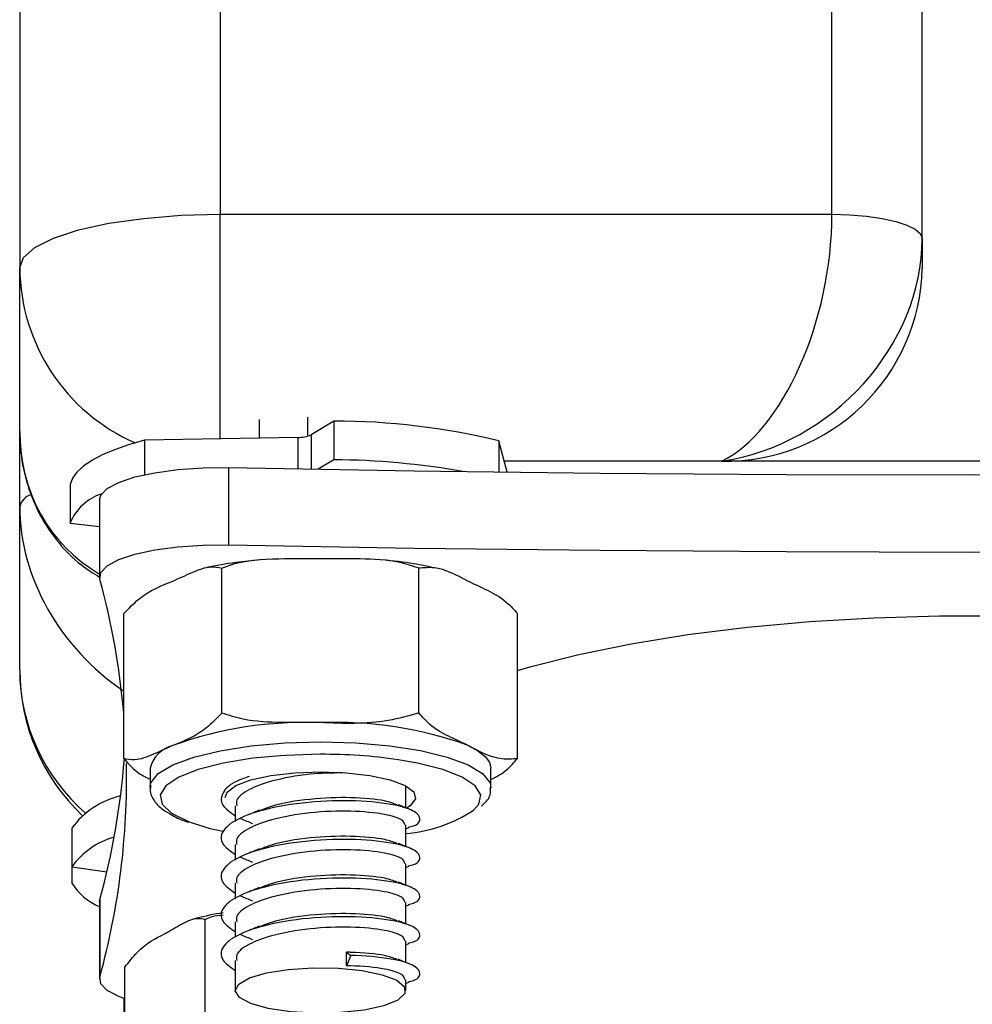
# Model space of a CAD drawing. Units: millimetres. Extents: x -2.7 to 8, y 0.4 to 14.3.
# Drawn here: x 4.4 to 4.5, y 10.3 to 10.4 of the extents above; entities that cross this region are included whole.
import ezdxf

# ---------------------------------------------------------------- set-up
doc = ezdxf.new("R2010")
doc.units = ezdxf.units.MM

# ---------------------------------------------------------------- blocks, each defined once
blk = doc.blocks.new('OPSHA_K015A')
at = {"color": 8, "linetype": 'Continuous', "lineweight": 25}
for p, q in [((14.08753751372836, 8.81257264024589), (14.08753751372836, 6.631810066169237)), ((14.11803750848316, 6.631810066169237), (14.11803750848316, 8.550173324411844)), ((14.08753751372836, 6.620614406531786), (14.08753751372836, 6.631810066169237)), ((14.09207676505588, 6.620816108649706), (14.09207676505588, 6.619102832740282)), ((14.09140168284915, 6.620688793128465), (14.09140168284915, 6.619114276832079)), ((14.11253751968883, 6.61950146860454), (14.10170225953601, 6.61950146860454))]:
    blk.add_line(p, q, dxfattribs=at)
at = {"color": 7, "linetype": 'Continuous', "lineweight": 25}
for p, q in [((14.07753752326511, 8.810472574895357), (14.07753752326511, 6.629137632316088)), ((14.12253751015209, 6.630607482856249), (14.12253751015209, 8.548942309683298)), ((14.08753751372836, 6.631810066169237), (14.11803750848316, 6.631810066169237)), ((14.12253751015209, 6.630607482856249), (14.12253751015209, 6.629137632316088)), ((14.07753752326511, 6.620987054770922), (14.07753752326511, 6.629137632316088)), ((14.08949010228656, 6.620651838248705), (14.08949010228656, 6.621579048102831)), ((14.09188439106487, 6.621700641578173), (14.09188439106487, 6.620744344657396)), ((14.09320221995853, 6.621501085227465), (14.09207676505588, 6.620816108649706)), ((14.09320221995853, 6.621501085227465), (14.09320221995853, 6.619573709434007)), ((14.07753752326511, 6.617245552009081), (14.07753752326511, 6.620987054770922)), ((14.09140168284915, 6.620688793128465), (14.08375255918048, 6.62054168886516)), ((14.08375255918048, 6.62054168886516), (14.08375255918048, 6.618825790351366)), ((14.10142992591403, 6.620512840217089), (14.10142992591403, 6.618965742057298)), ((14.10184784388088, 6.618960735267137), (14.10142992591403, 6.620512840217089)), ((14.09320221995853, 6.619573709434007), (14.09241883611224, 6.619096872275804)), ((14.13753752564929, 6.61950146860454), (14.11253751968883, 6.61950146860454)), ((14.08795251106761, 6.61917769617412), (14.08795251106761, 6.615323183005785)), ((14.0800551936581, 6.618342754310106), (14.0800551936581, 6.616415616935228)), ((14.08152206396602, 6.617578384345506), (14.08152206396602, 6.613723871177172)), ((14.07753752326511, 6.609094736045336), (14.07753752326511, 6.617245552009081)), ((14.0800551936581, 6.616415616935228), (14.08152206396602, 6.616243478721117)), ((14.08762027477763, 6.606944438880419), (14.08762027477763, 6.614171621268724)), ((14.09743522262119, 6.606947538321947), (14.09743522262119, 6.614174720710253)), ((14.08272256111644, 6.604671356147264), (14.08272256111644, 6.61189853853557)), ((14.10235245680354, 6.604677316611742), (14.10235245680354, 6.611904737418627)), ((14.08403752898715, 6.604192611640428), (14.08403752898715, 6.6032289237437)), ((14.10103751873515, 6.6032289237437), (14.10103751873515, 6.604192611640428)), ((14.08403752898715, 6.6032289237437), (14.08404104566119, 6.603294488852953)), ((14.09678752874873, 6.602218028968309), (14.09678752874873, 6.6032289237437)), ((14.08828751897357, 6.602318880027269), (14.08828751897357, 6.601542589133715)), ((14.08013068294071, 6.601201888984178), (14.08013068294071, 6.599274513190721)), ((14.09678752874873, 6.600290891593431), (14.09678752874873, 6.601354238456224)), ((14.09678752874873, 6.601174470847582), (14.0969445571854, 6.601238367026781)), ((14.08828751897357, 6.600391504233812), (14.08828751897357, 6.599615213340257)), ((14.08013068294071, 6.599274513190721), (14.08013068294071, 6.59846031374309)), ((14.08013068294071, 6.599274513190721), (14.08188454961322, 6.599028942054247)), ((14.09678752874873, 6.598363515799974), (14.09678752874873, 6.599426862662767)), ((14.09678752874873, 6.599247333472704), (14.0969445571854, 6.599311229651903)), ((14.08828751897357, 6.598464366858934), (14.08828751897357, 6.59768807596538)), ((14.08152206396602, 6.597527143424486), (14.08153753137134, 6.597642299598192)), ((14.08152206396602, 6.597527143424486), (14.08152206396602, 6.593672630256151)), ((14.08153753137134, 6.597642299598192), (14.08153753137134, 6.593787548011278)), ((14.09678752874873, 6.596436378425096), (14.09678752874873, 6.597499725287889)), ((14.09678752874873, 6.597319957679247), (14.0969445571854, 6.597383853858446)), ((14.08679403519176, 6.589430925315355), (14.08679403519176, 6.596658107703661)), ((14.08828751897357, 6.596536991065477), (14.08828751897357, 6.595760700171923)), ((14.09678752874873, 6.594509002631639), (14.09678752874873, 6.595572349494432)), ((14.09678752874873, 6.595392820304369), (14.0969445571854, 6.595456716483568)), ((14.09383537029765, 6.595016834205126), (14.09404914235614, 6.594857570594286)), ((14.09383537029765, 6.594342348044847), (14.09383537029765, 6.595016834205126)), ((14.09404914235614, 6.594857570594286), (14.09383537029765, 6.594342348044847)), ((14.08828751897357, 6.594609853690599), (14.08828751897357, 6.593110916083788)), ((14.08277307605289, 6.587038156455492), (14.08277307605289, 6.594265338843798)), ((14.09678752874873, 6.593110916083788), (14.09678752874873, 6.593645212119554)), ((14.09678752874873, 6.593465444510912), (14.0969445571854, 6.593529340690111)), ((14.08274106835864, 6.587464925712084), (14.08274106835864, 6.592703935569261))]:
    blk.add_line(p, q, dxfattribs=at)
at = {"color": 7, "linetype": 'Continuous', "lineweight": 25, "flags": 128}
for points in [[(14.07753752326511, 6.629137632316088), (14.07772965883754, 6.629659053748583), (14.07829873418353, 6.630160448020433), (14.07922281479381, 6.630622503226732), (14.08046643590473, 6.631027337974047), (14.08198182439349, 6.631359693473314), (14.08371068691753, 6.631606695121263), (14.08558662390254, 6.63175880617473), (14.08753751372836, 6.631810066169237)], [(14.11803750848316, 6.631810066169237), (14.11891542529605, 6.631786939567064), (14.11975960588001, 6.631718513434862), (14.12053759550594, 6.631607410377001), (14.12121950244449, 6.631457921927904), (14.12177913045429, 6.631275531714891), (14.12219496225856, 6.631067630713915), (14.12245105361484, 6.630842086738085), (14.12253751015209, 6.630607482856249)], [(14.08375255918048, 6.62054168886516), (14.08297048663638, 6.620315191215013), (14.08226983403705, 6.620070335334276), (14.08165653204463, 6.619809505408739), (14.0811358556702, 6.619534370368456), (14.08071221565746, 6.619247791236376), (14.0803891882851, 6.61895215219829), (14.08016957497142, 6.61864959902141), (14.0800551936581, 6.618342754310106)], [(14.08152206396602, 6.617578384345506), (14.08158286070369, 6.617806074088548), (14.08189992761157, 6.618138429587816), (14.08247421836398, 6.618445035880541), (14.08327941751025, 6.618712064689134), (14.08427871918224, 6.618927356666063), (14.08542640661739, 6.619080659812425), (14.08666996812366, 6.619165536826586), (14.08795251106761, 6.61917769617412)], [(14.08795251106761, 6.61917769617412), (14.09721331452869, 6.619022008841966), (14.10648305868648, 6.618910667365526), (14.11575879311107, 6.618843910163378), (14.1250375077679, 6.618821737235521), (14.13431625222705, 6.618843910163378), (14.14359198665164, 6.618910667365526), (14.15286173080943, 6.619022008841966), (14.16212250446819, 6.61917769617412)], [(14.08153753137134, 6.613608715003465), (14.08158286070369, 6.613951560920214), (14.08189992761157, 6.614283916419481), (14.08247421836398, 6.614590522712206), (14.08327941751025, 6.614857551520799), (14.08427871918224, 6.615072843497728), (14.08542640661739, 6.61522614664409), (14.08666996812366, 6.615311023658251), (14.08795251106761, 6.615323183005785)], [(14.08795251106761, 6.615323183005785), (14.09721331452869, 6.615167257255052), (14.10648305868648, 6.615056154197191), (14.11575879311107, 6.614989396995043), (14.1250375077679, 6.614966985648607), (14.13431625222705, 6.614989396995043), (14.14359198665164, 6.615056154197191), (14.15286173080943, 6.615167257255052), (14.16212250446819, 6.615323183005785)], [(14.10235245680354, 6.609066125815843), (14.10303984736942, 6.609266635840868), (14.10542170857929, 6.609869596427416), (14.10803355431102, 6.610400316184496), (14.11084474777721, 6.610852357810472), (14.11382232760928, 6.611220476096605), (14.11693139528774, 6.61150037950847), (14.1201355323746, 6.61168896860454), (14.12339709853671, 6.611783620780443), (14.12667791699909, 6.611783620780443), (14.12993951296352, 6.61168896860454), (14.13314362024806, 6.61150037950847), (14.13625271772884, 6.611220476096605), (14.13923029756091, 6.610852357810472), (14.1420414910271, 6.610400316184496), (14.14465333675884, 6.609869596427416), (14.14703516816638, 6.609266635840868), (14.14903752660297, 6.608641025489305)], [(14.09989385461353, 6.60533058351848), (14.1003867552235, 6.605064269965624), (14.10074536656879, 6.604782936042284), (14.10096351956867, 6.604491588538622), (14.10103751873515, 6.604195234244798), (14.10103751873515, 6.604192611640428)], [(14.0925283298447, 6.604884979194139), (14.09080879544757, 6.60483443445537), (14.09054903840564, 6.604817983573412)], [(14.08778785323642, 6.602732059424852), (14.08788575386546, 6.603004095023607), (14.08831755971454, 6.60332977480266), (14.08906231975101, 6.603612539237474), (14.09006484007381, 6.603830930655931), (14.09125073408626, 6.603968975013231), (14.092532055135, 6.604016420310472)], [(14.092532055135, 6.604016420310472), (14.09381379341625, 6.603969928687548), (14.09500087952159, 6.603832599585985), (14.0960052773907, 6.603614685004686), (14.09675245141528, 6.60333239740703), (14.09718705868266, 6.603006717627977), (14.0972768232777, 6.602661964362596), (14.09701506948016, 6.602323409980272), (14.0968292818024, 6.602203247016405)], [(14.09678752874873, 6.6032289237437), (14.09677527999423, 6.603315231269335), (14.0967685744717, 6.603335973685716)], [(14.08609356140636, 6.60148012346599), (14.08704258656047, 6.601193305915331), (14.0876622960522, 6.601052162116503)], [(14.09674836849712, 6.592957136100267), (14.09639169430278, 6.592632171576952), (14.09569253181957, 6.592349883979296), (14.09471304869197, 6.592135068839525), (14.09354026770137, 6.592007038062548), (14.09227837776683, 6.59197723574016), (14.09103949522517, 6.592048046058153), (14.08993373965762, 6.59221327013347), (14.08905933951877, 6.592458126014208), (14.08849398946307, 6.592761156028246), (14.08828793620609, 6.593095180457567), (14.08845944857143, 6.593430635398363), (14.08899332737468, 6.593737718528246), (14.0898421273186, 6.593989011710619), (14.09093041872524, 6.594162342017626), (14.09216152286075, 6.594242212241625), (14.09342600559734, 6.594221469825243), (14.09461157178424, 6.594102260535692), (14.0956128404095, 6.593894836371874), (14.09634085154079, 6.593617793982958), (14.0967309043362, 6.593295690482591), (14.09674836849712, 6.592957136100267)], [(14.08274106835864, 6.592703935569261), (14.08247421836398, 6.592805978721117), (14.08189992761157, 6.593112585013841), (14.08158286070369, 6.593444940513109), (14.08153753137134, 6.593787548011278)]]:
    blk.add_lwpolyline(points, dxfattribs=at)
at = {"color": 8, "linetype": 'Continuous', "lineweight": 25, "flags": 128}
for points in [[(14.08404104566119, 6.603294488852953), (14.08408306693576, 6.603463766044115), (14.0844505295708, 6.603928443854784), (14.08517141794704, 6.604362365668749), (14.08621426081203, 6.60474693483684), (14.08753346061252, 6.60506522363994), (14.08907134985469, 6.605302926963304), (14.09076072430156, 6.605450269645189), (14.09252776360057, 6.60550057596538)], [(14.09252776360057, 6.60550057596538), (14.0942952201321, 6.605451461738085), (14.09598587607883, 6.605305072730516), (14.09752579187892, 6.605068084662889), (14.09884770369075, 6.604750749534105), (14.09989385461353, 6.604366895621752), (14.10061846828006, 6.603933450644945), (14.1009899244263, 6.603469011252855), (14.10103748893283, 6.603222486442064)], [(14.09054903840564, 6.604817983573412), (14.08917008494876, 6.604686376517748), (14.08768882011913, 6.604447719520067), (14.08643429135822, 6.604129430716966), (14.08546511983417, 6.60374629206035), (14.08482666468166, 6.603316661780809), (14.08454875802539, 6.602860328620409), (14.08464439367793, 6.602398750251268), (14.08510910129093, 6.601953622764086), (14.08592115497135, 6.601545450156664), (14.08609356140636, 6.60148012346599)], [(14.10017098640941, 6.602107402747606), (14.10043360447429, 6.602403757041429), (14.10052527641795, 6.60286533541057), (14.10024346565746, 6.603321430152391), (14.09960131501697, 6.603750822013353), (14.09862886523746, 6.604133006995653), (14.09737159466289, 6.604450580543016), (14.09640939688228, 6.604617950385546)]]:
    blk.add_lwpolyline(points, dxfattribs=at)
at = {"color": 8, "linetype": 'Continuous', "lineweight": 25}
for centre, radius, start, end in [((14.08716759924476, 6.629229205030242), 0.009630511355224948, 180.54481105432, 246.2663459130813), ((14.07835155339757, 6.617018913556421), 0.0008449911490896654, 108.3162371446217, 164.4419831628371), ((14.08703449967555, 6.609138130022075), 0.009497075548705707, 180.2617963939121, 229.1211518605282)]:
    blk.add_arc(centre, radius, start, end, dxfattribs=at)
at = {"color": 7, "linetype": 'Continuous', "lineweight": 25}
for centre, radius, start, end in [((14.11271624843988, 6.62932285055922), 0.009823008065417162, 268.9574508727794, 358.9195924078909), ((14.09319229484294, 6.586674147254598), 0.03482693938773106, 76.3181463205054, 89.9836715787944), ((14.09145803388213, 6.622243442810031), 0.001555670617705096, 267.9241217704583, 293.4361175282299), ((14.0928756024577, 6.580379906955386), 0.03919516337231547, 80.07624125791256, 89.52254261513045), ((14.08237978980736, 6.615474357588027), 0.002507930703333491, 107.684602856567, 157.9563318856036), ((14.04429774815702, 6.603524665390978), 0.03858094750653891, 5.156407841302987, 15.15159535145259), ((14.08753751757007, 6.609094846779954), 0.01000000000000182, 180, 226.5459747271236), ((14.09178704041454, 6.586906086157796), 0.01957196106531027, 87.83105787156981, 109.7560020825953), ((14.09327810502776, 6.586838043769603), 0.01964031998034006, 70.31521075816921, 92.18946859491712), ((14.08556776713789, 6.60379565900439), 0.001580885889671012, 104.5197283719026, 165.4576783337909), ((14.04434887017027, 6.607715097594337), 0.03852866181669259, 344.8446847610447, 355.4440492115204), ((14.09266511970685, 6.578535379403547), 0.02634995485061168, 81.83073051662471, 90.29743952412888), ((14.04505585172132, 6.603732379734538), 0.03781286326241553, 344.7517772595126, 1.064829902980363), ((14.08357375122699, 6.598633007897661), 0.004295796696315209, 103.586548364413, 143.273296685669), ((14.09620252787767, 6.608096626687257), 0.00718466885170528, 274.6703931955802, 303.5284466531837), ((14.08338685491884, 6.596895247183056), 0.004032810768371116, 106.4511747664692, 143.8446166918002), ((14.08276336473403, 6.600174306287954), 0.003141462058522573, 213.0659111545164, 246.7256228027622)]:
    blk.add_arc(centre, radius, start, end, dxfattribs=at)
for major_axis, ratio, start_param, end_param in [((0.002010322729616746, 0.009946323096383825), 0.5147061641976096, 3.515776772367007, 5.086573099161163), ((0.008099342454781434, 0.00684234228715832), 0.8571928498365295, 4.085632650597418, 5.656428977391771)]:
    blk.add_ellipse((14.11253751757152, 6.629137724985412), major_axis=major_axis, ratio=ratio, start_param=start_param, end_param=end_param, dxfattribs=at)
at = {"color": 8, "linetype": 'Continuous', "lineweight": 25}
for centre, major_axis, ratio, start_param, end_param in [((14.08753751757007, 6.622456765583593), (0.008099342454781434, 0.00684234228715832), 0.8571928498368163, 2.514836323802149, 3.440197471057305), ((14.08753751757007, 6.615775806181773), (0.008099342454781435, -0.006842342287160136), 0.8571928498366107, 3.76834898337761, 4.836785864205811)]:
    blk.add_ellipse(centre, major_axis=major_axis, ratio=ratio, start_param=start_param, end_param=end_param, dxfattribs=at)
at = {"color": 7, "linetype": 'Continuous', "lineweight": 25}
for points, knots in [([(14.07753752326511, 6.620987054770922), (14.07754905683663, 6.620635710400165), (14.07757911256971, 6.619720130021051), (14.07789002679687, 6.618280086539926), (14.07852668338359, 6.616750335912002), (14.0794459866292, 6.615409720551725), (14.08045824283084, 6.614376247656764), (14.08121199189094, 6.613914864062281), (14.08152206396602, 6.613725063270067)], [0, 0, 0, 0, 0.116658073270381, 0.3040032849865153, 0.4929039023251273, 0.6811498486429493, 0.8688336305577569, 1, 1, 1, 1]), ([(14.08954622005962, 6.614581701224779), (14.08913419745198, 6.614542459113181), (14.08817778589849, 6.614451367971924), (14.087336761323, 6.614286768737657), (14.08685805058025, 6.614193078940843)], [0, 0, 0, 0, 0.4308005319906721, 1, 1, 1, 1]), ([(14.08762027477763, 6.614171621268724), (14.08773567352085, 6.614216568499614), (14.08863076757456, 6.614565203134589), (14.09032029357235, 6.614657097135023), (14.09184225558687, 6.614655579353894), (14.09252776360057, 6.614654895728563)], [0, 0, 0, 0, 0.07522312550943305, 0.5834705793054622, 0.9999999999999999, 0.9999999999999999, 0.9999999999999999, 0.9999999999999999]), ([(14.09252776360057, 6.614654895728563), (14.09318587797583, 6.614654891640384), (14.09450516005285, 6.614654883444928), (14.09617897721813, 6.614595026261668), (14.097121169746, 6.614279794262075), (14.09743522262119, 6.614174720710253)], [0, 0, 0, 0, 0.3988939239125875, 0.7996385180784862, 1, 1, 1, 1]), ([(14.09822879886173, 6.614177581733202), (14.09789023628304, 6.614250632808762), (14.09708878269788, 6.614423561095464), (14.09615920720074, 6.614522746400326), (14.09562231754802, 6.614580032294725)], [0, 0, 0, 0, 0.4224356644902186, 1, 1, 1, 1]), ([(14.08517141794704, 6.613516923850511), (14.0854903108438, 6.613664326646358), (14.08612934354363, 6.613959708598486), (14.08696377648715, 6.61429622333344), (14.08744454835227, 6.614204973793676), (14.08762027477763, 6.614171621268724)], [0, 0, 0, 0, 0.3872623266806569, 0.7760388906042309, 1, 1, 1, 1]), ([(14.09743522262119, 6.614174720710253), (14.09768796665861, 6.614200687760786), (14.09848601197422, 6.614282679340249), (14.09932237261722, 6.613830456157302), (14.09989385461353, 6.613521453803514)], [0, 0, 0, 0, 0.3167038644842622, 1, 1, 1, 1]), ([(14.08272256111644, 6.61189853853557), (14.08297430732904, 6.612157999730698), (14.08376918774132, 6.612977239949032), (14.08460221699983, 6.61329785241287), (14.08517141794704, 6.613516923850511)], [0, 0, 0, 0, 0.3167095418932466, 1, 1, 1, 1]), ([(14.09989385461353, 6.613521453803514), (14.10021401592797, 6.613373114882961), (14.10085558288023, 6.613075860517711), (14.10169331616174, 6.612637972312768), (14.10217602819733, 6.612100998434471), (14.10235245680354, 6.611904737418627)], [0, 0, 0, 0, 0.3872732951773577, 0.7760517405879092, 1, 1, 1, 1]), ([(14.08762027477763, 6.606944438880419), (14.08736854890134, 6.606684976668475), (14.08657367946483, 6.60586567836981), (14.08574064210092, 6.605545105053352), (14.08517141794704, 6.605326053565477)], [0, 0, 0, 0, 0.3166883320430213, 1, 1, 1, 1]), ([(14.09252776360057, 6.606464025443529), (14.09188870214251, 6.606464395167677), (14.09060809226042, 6.606465136053885), (14.08893587832694, 6.606515866685186), (14.08797241780388, 6.606829724451018), (14.08762027477763, 6.606944438880419)], [0, 0, 0, 0, 0.3872707510269187, 0.7760485993778212, 1, 1, 1, 1]), ([(14.09743522262119, 6.606947538321947), (14.09693074474757, 6.606804700345492), (14.09533786923106, 6.606353693218807), (14.09366845765084, 6.606419238759372), (14.09252776360057, 6.606464025443529)], [0, 0, 0, 0, 0.3167089127828068, 1, 1, 1, 1]), ([(14.09989385461353, 6.60533058351848), (14.0995736997383, 6.605478930345271), (14.09893214322341, 6.605776201700792), (14.0980942967098, 6.60621400339005), (14.09761164471178, 6.606751184423047), (14.09743522262119, 6.606947538321947)], [0, 0, 0, 0, 0.3872595120348425, 0.7760271182533118, 1, 1, 1, 1]), ([(14.08517141794704, 6.605326053565477), (14.08485254818055, 6.605178610411713), (14.08421357617311, 6.604883154218442), (14.08337912559995, 6.604547149905557), (14.08289832705753, 6.604638105450249), (14.08272256111644, 6.604671356147264)], [0, 0, 0, 0, 0.3872498036654797, 0.7759963754017143, 1, 1, 1, 1]), ([(14.10235245680354, 6.604677316611742), (14.10209972388378, 6.604651349826781), (14.10130170864699, 6.604569358568369), (14.10046534222687, 6.605021580868197), (14.09989385461353, 6.60533058351848)], [0, 0, 0, 0, 0.3167018715698879, 1, 1, 1, 1]), ([(14.08272256111644, 6.604671356147264), (14.08297419683271, 6.604397810648152), (14.08340276805296, 6.603931923966229), (14.08385204509153, 6.603735060625695), (14.08403752898715, 6.603653785651659)], [0, 0, 0, 0, 0.5871502871748924, 1, 1, 1, 1]), ([(14.10103048538707, 6.603622075980638), (14.10129697810675, 6.603760912689722), (14.10174969426856, 6.60399676761881), (14.10217677742452, 6.604478965821727), (14.10235245680354, 6.604677316611742)], [0, 0, 0, 0, 0.5886529861869533, 0.9999999999999999, 0.9999999999999999, 0.9999999999999999, 0.9999999999999999]), ([(14.08899863218807, 6.603781578010057), (14.08879024903848, 6.603713224544663), (14.08811136300477, 6.603490537570906), (14.0875881654419, 6.602977098170413), (14.08752377283503, 6.602361854374976), (14.08803944149889, 6.601993983804277), (14.08828751897357, 6.60181700891826)], [0, 0, 0, 0, 0.1330729895746001, 0.4335350227628189, 0.7274854723282864, 1, 1, 1, 1]), ([(14.09362600898288, 6.603957530921434), (14.09309097678391, 6.603949984992141), (14.09187015336914, 6.603932766874095), (14.0901387809817, 6.603597878103756), (14.0889133660848, 6.603142055630997), (14.08830841145658, 6.602691884620072), (14.08835020751843, 6.602412286744766), (14.08836417054675, 6.602318880027269)], [0, 0, 0, 0, 0.2089308047730497, 0.476733211146835, 0.6807848124902202, 0.8933581217703538, 1, 1, 1, 1]), ([(14.08407853698276, 6.603339311545824), (14.08406186454062, 6.603258725029264), (14.08400556614555, 6.602986605828846), (14.08424091428873, 6.60253729136457), (14.08459493975073, 6.602151972142565), (14.08496054830806, 6.601955945822738), (14.08511518096469, 6.601873037284349)], [0, 0, 0, 0, 0.131740147571368, 0.4448513869245169, 0.7652021429473137, 1, 1, 1, 1]), ([(14.10056014513515, 6.602313873237108), (14.10063381847698, 6.602371782184491), (14.10086590102122, 6.602554204416265), (14.10103780617914, 6.602884114144217), (14.10101080841099, 6.603144732212058), (14.10100354408763, 6.603214857047533)], [0, 0, 0, 0, 0.2536991217645666, 0.7991918701919212, 1, 1, 1, 1]), ([(14.09635527586482, 6.602365371650194), (14.09616923994957, 6.602434969840033), (14.09567593117293, 6.602619522365785), (14.09408350573989, 6.602761203746923), (14.09201208407006, 6.60268338228434), (14.0903439694693, 6.602409368938424), (14.08970818087158, 6.602149803361499), (14.08953015660785, 6.60207712358806)], [0, 0, 0, 0, 0.1516910101666908, 0.4022368850069238, 0.6495082905278144, 0.9018604148741617, 1, 1, 1, 1]), ([(14.09690578436397, 6.601245758002733), (14.09695381810792, 6.601256854255553), (14.09740775121367, 6.601361717124746), (14.09755769941597, 6.60165065194542), (14.09732874224841, 6.602044940252199), (14.09625744412091, 6.602397203731016), (14.09436384379927, 6.602606430717969), (14.09189746402529, 6.602543639356554), (14.08975589936648, 6.602173693608165), (14.08829146201145, 6.601655595202828), (14.08757001959651, 6.601054676429158), (14.08752786828239, 6.600433316678391), (14.08804077904546, 6.600066386374237), (14.08828751897357, 6.599889871543382)], [0, 0, 0, 0, 0.01110160304280279, 0.1049134360536572, 0.1949747884368138, 0.2879260195870094, 0.4052645818752856, 0.5210758608758892, 0.639260698459349, 0.7293205548885119, 0.8231333325498779, 0.9149168398621661, 1, 1, 1, 1]), ([(14.09699167465709, 6.602135059302782), (14.09689529217115, 6.602174222958638), (14.09670268434905, 6.602252486412908), (14.09650521818452, 6.602332851358369), (14.09640656566165, 6.602373001044725)], [0, 0, 0, 0, 0.5004079575112143, 1, 1, 1, 1]), ([(14.08511518096469, 6.601873037284349), (14.08520377664075, 6.601815524953963), (14.08542328233938, 6.601673031722385), (14.08575670086697, 6.601565184440915), (14.08595554685138, 6.601500865882372)], [0, 0, 0, 0, 0.4036144725642176, 1, 1, 1, 1]), ([(14.0967616603329, 6.601353046363329), (14.09672511126968, 6.601448540385718), (14.09664675800644, 6.601653258846454), (14.09572327128529, 6.601926924422514), (14.09410744671089, 6.602087289891642), (14.0919893346499, 6.602013544263173), (14.09014219701834, 6.601674007029033), (14.08891246479374, 6.601214151933164), (14.08830851498982, 6.60076457858213), (14.08835023377009, 6.60048492624901), (14.08836417054675, 6.600391504233812)], [0, 0, 0, 0, 0.1074268366971404, 0.230299826209973, 0.3854111991274, 0.5384971650142337, 0.6947323888790522, 0.8137685629543757, 0.9377866228980543, 1, 1, 1, 1]), ([(14.0885529980614, 6.601678964560961), (14.08865184288783, 6.601638931938396), (14.08884951428166, 6.601558874087459), (14.08904515400621, 6.601479509403362), (14.08914296483539, 6.601439830726122)], [0, 0, 0, 0, 0.500046185251465, 1, 1, 1, 1]), ([(14.08948145961307, 6.602093812888597), (14.08939047111465, 6.602056615744004), (14.08920845701408, 6.601982206286266), (14.08902336631485, 6.601906888938174), (14.08893080210231, 6.601869222587084)], [0, 0, 0, 0, 0.4998980720884394, 1, 1, 1, 1]), ([(14.09635527586482, 6.600437995856737), (14.0961692395494, 6.600507599051525), (14.09567592970683, 6.600692164849534), (14.09408351904398, 6.600833696928021), (14.09201203852984, 6.600756485947386), (14.09034403438176, 6.600481797289831), (14.08970818541542, 6.600222567050878), (14.08953015660785, 6.600149986213182)], [0, 0, 0, 0, 0.1516915811692939, 0.4022383991263707, 0.6495095853809141, 0.9018675916553509, 1, 1, 1, 1]), ([(14.09690578436397, 6.599318620627855), (14.0969538181443, 6.599329632150329), (14.09740782485363, 6.599433711089659), (14.09755766739448, 6.599723837167403), (14.09732876219545, 6.600117798960127), (14.09625741217582, 6.600469692047227), (14.09436386356441, 6.600679379246685), (14.09189743585279, 6.600616559758237), (14.08975591876055, 6.600246254343801), (14.08829146087641, 6.599728258546747), (14.08757002419128, 6.599127208321988), (14.08752788612668, 6.598506292929414), (14.0880407775648, 6.598139130138406), (14.08828751897357, 6.597962495749925)], [0, 0, 0, 0, 0.01109985476534212, 0.1049138430544365, 0.1949750808846153, 0.2879242479018995, 0.4052636934062164, 0.5210748251013828, 0.639261375439179, 0.7293211173172668, 0.8231337756540528, 0.9149133352889808, 0.9999999999999999, 0.9999999999999999, 0.9999999999999999, 0.9999999999999999]), ([(14.09699167465709, 6.600207921927904), (14.09689528775465, 6.600246988025901), (14.09670265399376, 6.600325063461241), (14.09650521392808, 6.600405457469606), (14.09640656566165, 6.600445625251268)], [0, 0, 0, 0, 0.500363486722317, 0.9999999999999999, 0.9999999999999999, 0.9999999999999999, 0.9999999999999999]), ([(14.0967616603329, 6.599425908988451), (14.09672511115326, 6.599521404575171), (14.09664675764265, 6.599726126391033), (14.09572327318068, 6.599999761472645), (14.09410743493476, 6.600160275840608), (14.09198937531522, 6.600085953885355), (14.09014213314634, 6.599747081990245), (14.08891252234656, 6.599286602560824), (14.08830851233773, 6.598837494975669), (14.08835023325349, 6.598557801343304), (14.08836417054675, 6.598464366858934)], [0, 0, 0, 0, 0.1074276599500782, 0.2303015910856253, 0.3854141526808293, 0.5385020037316289, 0.69473537144718, 0.8137771280067984, 0.9377903676373651, 1, 1, 1, 1]), ([(14.0885529980614, 6.599751827186083), (14.088651833862, 6.599711678994026), (14.08884945070798, 6.599631404853426), (14.08904514486761, 6.599552256541756), (14.08914296483539, 6.599512693351244)], [0, 0, 0, 0, 0.5001385498041795, 1, 1, 1, 1]), ([(14.08948145961307, 6.60016643709514), (14.08939046712379, 6.60012933766393), (14.08920842937999, 6.600055117286502), (14.0890233624113, 6.599979769851416), (14.08893080210231, 6.599942085212206)], [0, 0, 0, 0, 0.4998550598189394, 1, 1, 1, 1]), ([(14.09690578436397, 6.597391244834398), (14.09695381810792, 6.597402341087218), (14.09740775121367, 6.597507203955502), (14.09755769941597, 6.597796138780723), (14.09732874224113, 6.59819042707295), (14.09625744415001, 6.598542690607246), (14.09436384367194, 6.598751917332265), (14.09189746449459, 6.598689126987665), (14.08975589776213, 6.598319177696794), (14.08829147883347, 6.597801094086208), (14.08757000528107, 6.597200138882727), (14.08752786465897, 6.596578816367582), (14.08804078046427, 6.596211875526024), (14.08828751897357, 6.596035358375048)], [0, 0, 0, 0, 0.01110160068076593, 0.1049134137317094, 0.1949747469529276, 0.2879259583263186, 0.4052644956490103, 0.5210757500089823, 0.6392605624467995, 0.7293203997143421, 0.8231306160751496, 0.9149168579649174, 1, 1, 1, 1]), ([(14.09635527586482, 6.598510858481859), (14.09616923994957, 6.598580456671698), (14.09567593117293, 6.59876500919745), (14.09408350573989, 6.598906690578588), (14.09201208407006, 6.598828869116005), (14.0903439694693, 6.598554855770089), (14.08970818087158, 6.598295290193164), (14.08953015660785, 6.598222610419725)], [0, 0, 0, 0, 0.1516910101666908, 0.4022368850069238, 0.6495082905278144, 0.9018604148741617, 1, 1, 1, 1]), ([(14.08948145961307, 6.598239299720262), (14.08939047111465, 6.598202102575669), (14.08920845701408, 6.598127693117931), (14.08902336631485, 6.598052375769839), (14.08893080210231, 6.598014709418749)], [0, 0, 0, 0, 0.4998980720884394, 1, 1, 1, 1]), ([(14.09699167465709, 6.598280546134447), (14.09689529217115, 6.598319709790303), (14.09670268434905, 6.598397973244573), (14.09650521818452, 6.598478338190034), (14.09640656566165, 6.59851848787639)], [0, 0, 0, 0, 0.5004079575112143, 1, 1, 1, 1]), ([(14.0967616603329, 6.597498533194994), (14.09672511124785, 6.597594027355626), (14.09664675793732, 6.597798746113767), (14.09572327165637, 6.598072408986809), (14.09410744493192, 6.598232787630877), (14.09198934119098, 6.598158990933371), (14.09014215442488, 6.59781962800389), (14.0889125193525, 6.597359247358327), (14.08830851267606, 6.596910116843901), (14.08835023333717, 6.596630424964133), (14.08836417054675, 6.596536991065477)], [0, 0, 0, 0, 0.1074274084161187, 0.230301051851399, 0.3854132502619557, 0.5385000308628283, 0.6947360862018416, 0.8137775640339479, 0.937790513296641, 1, 1, 1, 1]), ([(14.0885529980614, 6.597824451392626), (14.08865184288783, 6.597784418770061), (14.08884951428166, 6.597704360919124), (14.08904515400621, 6.597624996235027), (14.08914296483539, 6.597585317557787)], [0, 0, 0, 0, 0.500046185251465, 1, 1, 1, 1]), ([(14.087678270097, 6.596974727576708), (14.08762649723843, 6.596967546815904), (14.08708722088971, 6.596892750590996), (14.08662757412725, 6.596775398847058), (14.08621205544017, 6.596669313376879)], [0, 0, 0, 0, 0.09600432075478905, 1, 1, 1, 1]), ([(14.08679403519176, 6.596658107703661), (14.08690789480801, 6.59670978741633), (14.08718822623536, 6.596837026979301), (14.08749484608319, 6.59686702799263), (14.08767692899249, 6.596884843772386)], [0, 0, 0, 0, 0.4061607224073153, 1, 1, 1, 1]), ([(14.09690578436397, 6.59546410745952), (14.0969538181443, 6.595475118981994), (14.09740782485363, 6.595579197921325), (14.09755766739448, 6.595869324001796), (14.09732876218817, 6.596263285780879), (14.09625741220128, 6.596615178924367), (14.09436386343708, 6.59682486586189), (14.09189743631845, 6.596762047388438), (14.0897559171562, 6.59639173843243), (14.08829147769842, 6.595873757428308), (14.08757000987583, 6.595272670780105), (14.08752788250325, 6.594651792620425), (14.08804077897997, 6.594284619289283), (14.08828751897357, 6.59410798258159)], [0, 0, 0, 0, 0.01109985240240426, 0.1049138207203702, 0.1949750393783064, 0.2879241866085653, 0.4052636071336529, 0.5210747141749374, 0.6392612393531725, 0.729320962059336, 0.8231310590880629, 0.914913353402236, 1, 1, 1, 1]), ([(14.09635527586482, 6.596583482688402), (14.0961692395494, 6.59665308588319), (14.09567592970683, 6.596837651681199), (14.09408351904398, 6.596979183759686), (14.09201203852984, 6.596901972779051), (14.09034403438176, 6.596627284121496), (14.08970818541542, 6.596368053882543), (14.08953015660785, 6.596295473044847)], [0, 0, 0, 0, 0.1516915811692939, 0.4022383991263707, 0.6495095853809141, 0.9018675916553509, 1, 1, 1, 1]), ([(14.08478357052348, 6.595943567222093), (14.08504536475351, 6.596098749018893), (14.0855699724188, 6.596409716759808), (14.08625507190203, 6.596766463537278), (14.0866497669403, 6.596687112103609), (14.08679403519176, 6.596658107703661)], [0, 0, 0, 0, 0.3872628437841853, 0.7760333675597452, 1, 1, 1, 1]), ([(14.0967616603329, 6.595571395820116), (14.09672511115326, 6.595666891421388), (14.09664675764628, 6.595871613266354), (14.09572327316977, 6.596145248075118), (14.09410743497841, 6.596305763773671), (14.09198937515151, 6.596231436661583), (14.09014213371023, 6.595892582742636), (14.08891252076404, 6.595432050355157), (14.08830850524004, 6.594983094286363), (14.08835023079786, 6.59470314218197), (14.08836417054675, 6.59460961527202)], [0, 0, 0, 0, 0.1074270074456787, 0.2303001922577866, 0.3854118117154731, 0.5384987329266359, 0.69473115169701, 0.8137721852094176, 0.9377846715965044, 1, 1, 1, 1]), ([(14.08948145961307, 6.596311923926805), (14.08939046712379, 6.596274824495595), (14.08920842937999, 6.596200604118167), (14.0890233624113, 6.596125256683081), (14.08893080210231, 6.596087572043871)], [0, 0, 0, 0, 0.4998550598189394, 1, 1, 1, 1]), ([(14.09699167465709, 6.596353408759569), (14.09689528775465, 6.596392474857566), (14.09670265399376, 6.596470550292906), (14.09650521392808, 6.596550944301271), (14.09640656566165, 6.596591112082933)], [0, 0, 0, 0, 0.500363486722317, 0.9999999999999999, 0.9999999999999999, 0.9999999999999999, 0.9999999999999999]), ([(14.08277307605289, 6.594265338843798), (14.08297974923602, 6.594530971328822), (14.08363231014931, 6.595369693474822), (14.08431624519557, 6.595710617540135), (14.08478357052348, 6.595943567222093)], [0, 0, 0, 0, 0.3167109468219041, 1, 1, 1, 1]), ([(14.0885529980614, 6.595897314017748), (14.088651833862, 6.595857165825691), (14.08884945070798, 6.595776891685091), (14.08904514486761, 6.595697743373421), (14.08914296483539, 6.595658180182909)], [0, 0, 0, 0, 0.5001385498041795, 1, 1, 1, 1]), ([(14.09635527586482, 6.594656345313524), (14.09616977231684, 6.59472614321021), (14.09567787521422, 6.594911225296528), (14.09461762382756, 6.595000707423424), (14.093902485255, 6.595015450577193), (14.09383537029765, 6.595016834205126)], [0, 0, 0, 0, 0.3542646285841358, 0.9393984555395108, 1, 1, 1, 1]), ([(14.09690578436397, 6.593536731666063), (14.09695381791511, 6.593547827930706), (14.09740774918004, 6.593652690917224), (14.09755779087112, 6.593941619770703), (14.09732842869465, 6.594335931263231), (14.09625880845755, 6.594688088125622), (14.09496164554633, 6.594829889909306), (14.09412743675688, 6.59485519554255), (14.09404914235614, 6.594857570594286)], [0, 0, 0, 0, 0.0265959402446352, 0.2513395106440384, 0.4670981120909103, 0.6897752900252869, 0.9708839585992308, 1, 1, 1, 1]), ([(14.0967616603329, 6.593644020026659), (14.09672507010595, 6.593739475514667), (14.09664662859626, 6.593944111367819), (14.09572394399487, 6.594218527806333), (14.0946190608401, 6.594325422808652), (14.09390261081256, 6.594340895862842), (14.09383537029765, 6.594342348044847)], [0, 0, 0, 0, 0.2675793659714278, 0.5736320958079084, 0.9599843714242267, 1, 1, 1, 1]), ([(14.09699167465709, 6.594426032966112), (14.09689529217115, 6.594465196621968), (14.09670268434905, 6.594543460076238), (14.09650521818452, 6.594623825021699), (14.09640656566165, 6.594663974708055)], [0, 0, 0, 0, 0.5004079575112143, 1, 1, 1, 1])]:
    blk.add_open_spline(points, degree=3, knots=knots, dxfattribs=at)

msp = doc.modelspace()

# ---------------------------------------------------------------- block references
msp.add_blockref('OPSHA_K015A', (-9.641748620207068, 3.756004128413243))

doc.saveas('drawing.dxf')
